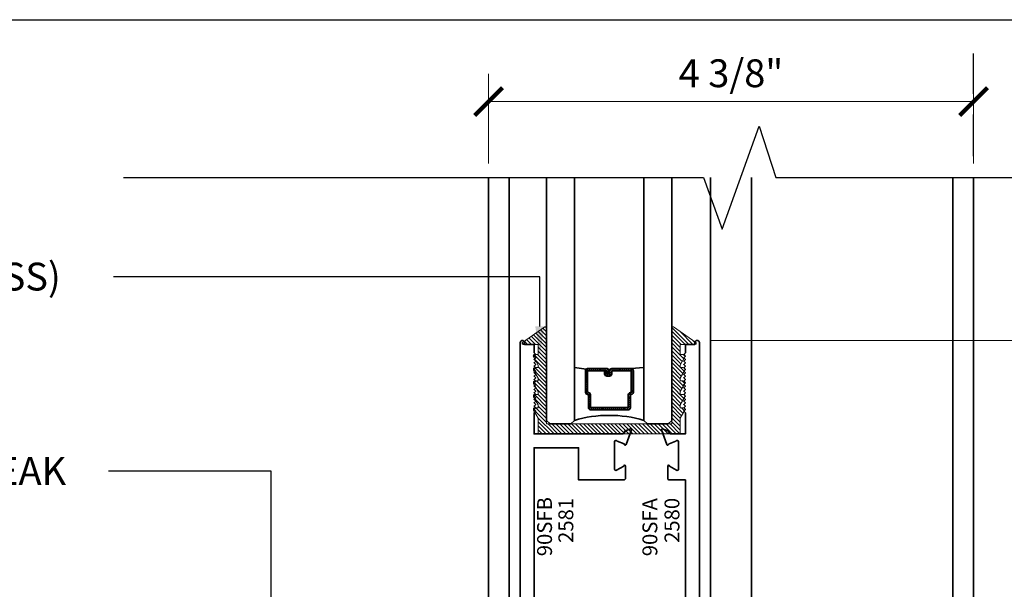
# Model space of a CAD drawing. Units: inches. Extents: x 10869 to 24807, y -8811 to -3616.
# Drawn here: x 11111 to 11120, y -3829 to -3824 of the extents above; entities that cross this region are included whole.
import ezdxf
from ezdxf import colors
from ezdxf.entities.mleader import LeaderData, LeaderLine
from ezdxf.math import Vec2, Vec3

# ---------------------------------------------------------------- set-up
doc = ezdxf.new("R2010")
doc.units = ezdxf.units.IN
doc.header["$LTSCALE"] = 0.5
doc.header["$MEASUREMENT"] = 0
doc.header["$PDSIZE"] = 1
doc.linetypes.add('HIDDEN2', pattern=[0.1875, 0.125, -0.0625])
doc.layers.get('Defpoints').update_dxf_attribs({"color": 251, "lineweight": 0})
for name, color, linetype, lineweight in [('Aluminum', 4, 'Continuous', 35), ('Border', 7, 'Continuous', 25), ('Dimensions', 7, 'Continuous', 13), ('PRL - Glass', 5, 'Continuous', 35), ('PRL -Setting', 6, 'Continuous', 20), ('PRLFrame', 134, 'Continuous', 35), ('Symbols', 6, 'Continuous', 30), ('Text', 252, 'Continuous', 30)]:
    doc.layers.add(name, color=color, linetype=linetype, lineweight=lineweight)
doc.styles.get("Standard").update_dxf_attribs({"font": 'arial.ttf'})
doc.dimstyles.new('PRL$0', dxfattribs={"dimtxt": 0.125, "dimasz": 0.125, "dimexe": 0.125, "dimexo": 0.0625, "dimgap": 0.0625, "dimtad": 1, "dimdec": 4, "dimzin": 3, "dimdsep": 46, "dimlunit": 4, "dimtxsty": 'Standard', "dimblk": 'ARCHTICK', "dimcen": 0, "dimclrd": 256, "dimclre": 256, "dimclrt": 256, "dimazin": 0, "dimtfac": 1, "dimtdec": 4, "dimtofl": 0, "dimtmove": 0, "dimatfit": 3, "dimfxl": 0.125, "dimtfill": 1, "dimfrac": 2, "dimtolj": 1, "dimtzin": 0, "dimlwd": -1, "dimlwe": -1, "dimarcsym": 0})
doc.dimstyles.new('PRL$2', dxfattribs={"dimtxt": 0.125, "dimasz": 0.125, "dimexe": 0.125, "dimexo": 0.0625, "dimgap": 0.0625, "dimtad": 1, "dimdec": 4, "dimzin": 3, "dimdsep": 46, "dimlunit": 4, "dimtxsty": 'Standard', "dimblk": 'ARCHTICK', "dimcen": 0, "dimclrd": 256, "dimclre": 256, "dimclrt": 256, "dimadec": 1, "dimazin": 0, "dimtfac": 1, "dimtdec": 4, "dimtofl": 0, "dimtmove": 0, "dimatfit": 3, "dimfxl": 0.125, "dimtfill": 1, "dimfrac": 2, "dimtolj": 1, "dimtzin": 0, "dimlwd": -1, "dimlwe": -1, "dimarcsym": 0})

# ---------------------------------------------------------------- blocks, each defined once
blk = doc.blocks.new('_ArchTick')
at = {"color": 0, "linetype": 'ByBlock', "const_width": 0.15}
blk.add_lwpolyline([(-0.5, -0.5), (0.5, 0.5)], dxfattribs=at)
blk = doc.blocks.new('*D28')
at = {"layer": 'Defpoints', "color": 0, "transparency": 16777216}
for p in [(11119.4657, -3825.3082), (11106.3678, -3833.7966), (11119.4657, -3833.7966), (11119.4657, -3833.7966), (11121.1486, -3836.7115)]:
    blk.add_point(p, dxfattribs=at)
at = {"layer": 'Dimensions', "transparency": 16777216}
for p, q in [((11119.5907, -3833.7966), (11123.0815, -3833.7966)), ((11119.4657, -3833.9216), (11119.4657, -3837.4124))]:
    blk.add_line(p, q, dxfattribs=at)
blk.add_arc((11119.4657, -3833.7966), 3.3658, 270, 0, dxfattribs=at)
at = {"layer": 'Dimensions', "transparency": 16777216, "xscale": 0.25, "yscale": 0.25, "zscale": 0.25}
for p, rotation in [((11122.8315, -3833.7966), 90.00000000000567), ((11119.4657, -3837.1624), 180)]:
    blk.add_blockref('_ArchTick', p, dxfattribs=dict(at, rotation=rotation))
at = {"layer": 'Dimensions', "transparency": 16777216, "insert": (11121.667, -3835.9979), "char_height": 0.25, "attachment_point": 5, "rotation": 45, "bg_fill": 3, "box_fill_scale": 1.25, "bg_fill_color": 256, "bg_fill_true_color": 13158600, "bg_fill_transparency": 0}
blk.add_mtext('\\A1;90.0°', dxfattribs=at)
blk = doc.blocks.new('*D76')
at = {"layer": 'Defpoints', "color": 0, "transparency": 16777216}
for p in [(11119.4657, -3824.6256), (11115.109, -3825.3082), (11119.4657, -3825.3082)]:
    blk.add_point(p, dxfattribs=at)
at = {"layer": 'Dimensions', "transparency": 16777216}
for p, q in [((11115.109, -3825.1832), (11115.109, -3824.3756)), ((11119.4657, -3825.1832), (11119.4657, -3824.3756)), ((11115.109, -3824.6256), (11119.4657, -3824.6256))]:
    blk.add_line(p, q, dxfattribs=at)
at = {"layer": 'Dimensions', "transparency": 16777216, "xscale": 0.25, "yscale": 0.25, "zscale": 0.25, "rotation": 180}
blk.add_blockref('_ArchTick', (11115.109, -3824.6256), dxfattribs=at)
at = {"layer": 'Dimensions', "transparency": 16777216, "xscale": 0.25, "yscale": 0.25, "zscale": 0.25}
blk.add_blockref('_ArchTick', (11119.4657, -3824.6256), dxfattribs=at)
at = {"layer": 'Dimensions', "transparency": 16777216, "insert": (11117.2873, -3824.3712), "char_height": 0.25, "attachment_point": 5, "bg_fill": 3, "box_fill_scale": 1.25, "bg_fill_color": 256, "bg_fill_true_color": 13158600, "bg_fill_transparency": 0}
blk.add_mtext('\\A1;4 3/8"', dxfattribs=at)
blk = doc.blocks.new('_Open')
at = {"color": 0, "linetype": 'ByBlock', "lineweight": -2}
for p, q in [((-1, 0.167), (0, 0)), ((-1, -0.167), (0, 0)), ((0, 0), (-1, 0))]:
    blk.add_line(p, q, dxfattribs=at)
blk = doc.blocks.new('*D79')
at = {"layer": 'Defpoints', "color": 0, "transparency": 16777216}
for p in [(11119.4657, -3825.3082), (11122.8304, -3825.3082), (11119.4657, -3833.7966)]:
    blk.add_point(p, dxfattribs=at)
at = {"layer": 'Dimensions', "transparency": 16777216}
for p, q in [((11122.8304, -3833.7966), (11122.8304, -3825.5582)), ((11119.5907, -3833.7966), (11123.0804, -3833.7966))]:
    blk.add_line(p, q, dxfattribs=at)
at = {"layer": 'Dimensions', "transparency": 16777216, "xscale": 0.25, "yscale": 0.25, "zscale": 0.25}
for name, p, rotation in [('_Open', (11122.8304, -3825.3082), 90), ('_ArchTick', (11122.8304, -3833.7966), 270)]:
    blk.add_blockref(name, p, dxfattribs=dict(at, rotation=rotation))
at = {"layer": 'Dimensions', "transparency": 16777216, "insert": (11122.576, -3829.6774), "char_height": 0.25, "attachment_point": 5, "rotation": 90, "bg_fill": 3, "box_fill_scale": 1.25, "bg_fill_color": 256, "bg_fill_true_color": 13158600, "bg_fill_transparency": 0}
blk.add_mtext('\\A1;ROUGH OPENING', dxfattribs=at)
blk = doc.blocks.new('*D80')
at = {"layer": 'Defpoints', "color": 0, "transparency": 16777216}
for p in [(11119.4657, -3825.3082), (11121.7959, -3825.3082), (11119.4657, -3833.7966)]:
    blk.add_point(p, dxfattribs=at)
at = {"layer": 'Dimensions', "transparency": 16777216}
for p, q in [((11121.7959, -3833.7966), (11121.7959, -3825.5582)), ((11119.5907, -3833.7966), (11122.0459, -3833.7966))]:
    blk.add_line(p, q, dxfattribs=at)
at = {"layer": 'Dimensions', "transparency": 16777216, "xscale": 0.25, "yscale": 0.25, "zscale": 0.25}
for name, p, rotation in [('_Open', (11121.7959, -3825.3082), 90), ('_ArchTick', (11121.7959, -3833.7966), 270)]:
    blk.add_blockref(name, p, dxfattribs=dict(at, rotation=rotation))
at = {"layer": 'Dimensions', "transparency": 16777216, "insert": (11121.5416, -3829.6774), "char_height": 0.25, "attachment_point": 5, "rotation": 90, "bg_fill": 3, "box_fill_scale": 1.25, "bg_fill_color": 256, "bg_fill_true_color": 13158600, "bg_fill_transparency": 0}
blk.add_mtext('\\A1;NET FRAME DIMENSION', dxfattribs=at)
blk = doc.blocks.new('*D65')
at = {"layer": 'Defpoints', "color": 0, "transparency": 16777216}
for p in [(11116.983, -3826.7715), (11120.624, -3826.7715), (11117.003, -3830.1827)]:
    blk.add_point(p, dxfattribs=at)
at = {"layer": 'Dimensions', "transparency": 16777216}
for p, q in [((11117.108, -3826.7715), (11120.874, -3826.7715)), ((11120.624, -3830.1827), (11120.624, -3826.7715)), ((11117.128, -3830.1827), (11120.874, -3830.1827))]:
    blk.add_line(p, q, dxfattribs=at)
at = {"layer": 'Dimensions', "transparency": 16777216, "xscale": 0.25, "yscale": 0.25, "zscale": 0.25}
for p, rotation in [((11120.624, -3826.7715), 90), ((11120.624, -3830.1827), 270)]:
    blk.add_blockref('_ArchTick', p, dxfattribs=dict(at, rotation=rotation))
at = {"layer": 'Dimensions', "transparency": 16777216, "insert": (11120.3697, -3828.4771), "char_height": 0.25, "attachment_point": 5, "rotation": 90, "bg_fill": 3, "box_fill_scale": 1.25, "bg_fill_color": 256, "bg_fill_true_color": 13158600, "bg_fill_transparency": 0}
blk.add_mtext('\\A1;3 7/16"', dxfattribs=at)
blk = doc.blocks.new('*D66')
at = {"layer": 'Defpoints', "color": 0, "transparency": 16777216}
for p in [(11119.4657, -3825.3082), (11120.624, -3825.3082), (11116.983, -3826.7715)]:
    blk.add_point(p, dxfattribs=at)
at = {"layer": 'Dimensions', "transparency": 16777216}
for p, q in [((11120.624, -3826.7715), (11120.624, -3825.5582)), ((11117.108, -3826.7715), (11120.874, -3826.7715))]:
    blk.add_line(p, q, dxfattribs=at)
at = {"layer": 'Dimensions', "transparency": 16777216, "xscale": 0.25, "yscale": 0.25, "zscale": 0.25}
for name, p, rotation in [('_Open', (11120.624, -3825.3082), 90), ('_ArchTick', (11120.624, -3826.7715), 270)]:
    blk.add_blockref(name, p, dxfattribs=dict(at, rotation=rotation))
at = {"layer": 'Dimensions', "transparency": 16777216, "insert": (11120.3697, -3826.1648), "char_height": 0.25, "attachment_point": 5, "rotation": 90, "bg_fill": 3, "box_fill_scale": 1.25, "bg_fill_color": 256, "bg_fill_true_color": 13158600, "bg_fill_transparency": 0}
blk.add_mtext('\\A1;DLO', dxfattribs=at)
blk = doc.blocks.new('*U94')
at = {"layer": 'PRL - Glass', "lineweight": -3}
h = blk.add_hatch(dxfattribs=at)
h.set_pattern_fill('ANSI31', color=256, scale=0.1, angle=90, style=0)
h.set_pattern_definition([(135, (12483.686798, -4476.136416), (-0.0088388348, -0.0088388348), [])])
edge = h.paths.add_edge_path()
edge.add_line((12370.3581, -4431.528), (12370.3581, -4431.504))
edge.add_arc((12370.3778, -4431.504), 0.0197, 90, 180, ccw=False)
edge.add_line((12370.3778, -4431.4843), (12370.4027, -4431.4843))
edge.add_line((12370.4027, -4431.4843), (12370.4027, -4431.504))
edge.add_line((12370.4027, -4431.504), (12370.3778, -4431.504))
edge.add_line((12370.3778, -4431.504), (12370.3778, -4431.528))
edge.add_line((12370.3778, -4431.528), (12370.4058, -4431.528))
edge.add_arc((12370.4058, -4431.5476), 0.0197, 0, 90, ccw=False)
edge.add_line((12370.4255, -4431.5476), (12370.4255, -4431.7233))
edge.add_arc((12370.4058, -4431.7233), 0.0197, -90, 0, ccw=False)
edge.add_line((12370.4058, -4431.743), (12370.2154, -4431.743))
edge.add_arc((12370.2154, -4431.7233), 0.0197, 204.54707, 270, ccw=False)
edge.add_line((12370.1975, -4431.7315), (12370.1902, -4431.7156))
edge.add_line((12370.1902, -4431.7156), (12370.0753, -4431.7156))
edge.add_arc((12370.0753, -4431.6959), 0.0197, 180, 270, ccw=False)
edge.add_line((12370.0556, -4431.6959), (12370.0556, -4431.3581))
edge.add_arc((12370.0753, -4431.3581), 0.0197, 90, 180, ccw=False)
edge.add_line((12370.0753, -4431.3384), (12370.1902, -4431.3384))
edge.add_line((12370.1902, -4431.3384), (12370.1975, -4431.3224))
edge.add_arc((12370.2154, -4431.3306), 0.0197, 90, 155.45293, ccw=False)
edge.add_line((12370.2154, -4431.3109), (12370.4058, -4431.3109))
edge.add_arc((12370.4058, -4431.3306), 0.0197, 0, 90, ccw=False)
edge.add_line((12370.4255, -4431.3306), (12370.4255, -4431.5063))
edge.add_arc((12370.4058, -4431.5063), 0.0197, -90, 0, ccw=False)
edge.add_line((12370.4058, -4431.526), (12370.3817, -4431.526))
edge.add_line((12370.3817, -4431.526), (12370.3817, -4431.5063))
edge.add_line((12370.3817, -4431.5063), (12370.4058, -4431.5063))
edge.add_line((12370.4058, -4431.5063), (12370.4058, -4431.3306))
edge.add_line((12370.4058, -4431.3306), (12370.2154, -4431.3306))
edge.add_line((12370.2154, -4431.3306), (12370.2081, -4431.3466))
edge.add_arc((12370.1902, -4431.3384), 0.0197, 270, 335.45293, ccw=False)
edge.add_line((12370.1902, -4431.3581), (12370.0753, -4431.3581))
edge.add_line((12370.0753, -4431.3581), (12370.0753, -4431.6959))
edge.add_line((12370.0753, -4431.6959), (12370.1902, -4431.6959))
edge.add_arc((12370.1902, -4431.7156), 0.0197, 24.54707, 90, ccw=False)
edge.add_line((12370.2081, -4431.7074), (12370.2154, -4431.7233))
edge.add_line((12370.2154, -4431.7233), (12370.4058, -4431.7233))
edge.add_line((12370.4058, -4431.7233), (12370.4058, -4431.5476))
edge.add_line((12370.4058, -4431.5476), (12370.3778, -4431.5476))
edge.add_arc((12370.3778, -4431.528), 0.0197, 180, 270, ccw=False)
at = {"layer": 'PRL - Glass'}
for p, q in [((12369.9608, -4430.9622), (12369.9295, -4430.9934)), ((12372.1421, -4430.9622), (12369.9608, -4430.9622)), ((12369.9295, -4430.9934), (12369.9295, -4431.1809)), ((12369.9295, -4431.1809), (12369.9608, -4431.2122)), ((12369.9608, -4431.2122), (12372.1421, -4431.2122)), ((12370.4198, -4431.3167), (12370.4349, -4431.2122)), ((12370.4255, -4431.7233), (12370.4349, -4431.8371)), ((12369.9608, -4431.8371), (12369.9295, -4431.8684)), ((12369.9608, -4431.8371), (12369.9295, -4431.8684)), ((12372.1421, -4431.8371), (12369.9608, -4431.8371)), ((12369.9295, -4431.8684), (12369.9295, -4432.0559)), ((12369.9295, -4431.8684), (12369.9295, -4432.0559)), ((12369.9295, -4432.0559), (12369.9608, -4432.0871)), ((12369.9295, -4432.0559), (12369.9608, -4432.0871)), ((12369.9295, -4432.0559), (12369.9608, -4432.0871)), ((12369.9295, -4432.0559), (12369.9608, -4432.0871)), ((12369.9295, -4432.0559), (12369.9608, -4432.0871)), ((12369.9608, -4432.0871), (12372.1421, -4432.0871))]:
    blk.add_line(p, q, dxfattribs=at)
blk.add_lwpolyline([(12370.3581, -4431.528), (12370.3581, -4431.504, -0.414214), (12370.3778, -4431.4843), (12370.4027, -4431.4843), (12370.4027, -4431.504), (12370.3778, -4431.504), (12370.3778, -4431.528), (12370.4058, -4431.528, -0.414214), (12370.4255, -4431.5476), (12370.4255, -4431.7233, -0.414214), (12370.4058, -4431.743), (12370.2154, -4431.743, -0.293619), (12370.1975, -4431.7315), (12370.1902, -4431.7156), (12370.0753, -4431.7156, -0.414214), (12370.0556, -4431.6959), (12370.0556, -4431.3581, -0.414214), (12370.0753, -4431.3384), (12370.1902, -4431.3384), (12370.1975, -4431.3224, -0.293619), (12370.2154, -4431.3109), (12370.4058, -4431.3109, -0.414214), (12370.4255, -4431.3306), (12370.4255, -4431.5063, -0.414214), (12370.4058, -4431.526), (12370.3817, -4431.526), (12370.3817, -4431.5063), (12370.4058, -4431.5063), (12370.4058, -4431.3306), (12370.2154, -4431.3306), (12370.2081, -4431.3466, -0.293619), (12370.1902, -4431.3581), (12370.0753, -4431.3581), (12370.0753, -4431.6959), (12370.1902, -4431.6959, -0.293619), (12370.2081, -4431.7074), (12370.2154, -4431.7233), (12370.4058, -4431.7233), (12370.4058, -4431.5476), (12370.3778, -4431.5476, -0.414214)], format="xyb", close=True, dxfattribs=at)
blk.add_arc((12368.9092, -4431.5247), 1.097, 343.44951, 16.55049, dxfattribs=at)

msp = doc.modelspace()

# ---------------------------------------------------------------- dimensions: what is measured, and where the dimension line sits
at = {"layer": 'Dimensions'}
dim = msp.add_angular_dim_2l(base=(11121.14857, -3836.71147), line1=((11119.46566, -3825.30818), (11119.46566, -3833.7966)), line2=((11119.46566, -3833.7966), (11106.36779, -3833.7966)), dimstyle='PRL$2', override={"dimscale": 0}, dxfattribs=at)
dim.commit()
dim.dimension.update_dxf_attribs({"geometry": '*D28', "text_midpoint": (11121.667, -3835.99794)})

# ---------------------------------------------------------------- next in the draw order: linework, layer by layer
at = {"layer": 'Aluminum'}
for centre, radius, start, end in [((11116.34259, -3827.59306), 0.01197, 110, 160), ((11116.32341, -3827.70724), 0.00798, 9.455879, 70)]:
    msp.add_arc(centre, radius, start, end, dxfattribs=at)
at = {"layer": 'Border'}
msp.add_lwpolyline([(11060.8355, -3823.89004), (11124.77363, -3823.89004), (11124.77363, -3869.05504), (11060.8355, -3869.05504)], close=True, dxfattribs=at)
at = {"layer": 'PRLFrame'}
for points in [[(11119.46566, -3825.30818), (11119.46566, -3833.7966), (11106.36779, -3833.7966)], [(11106.36779, -3833.63158), (11119.28136, -3833.63158), (11119.28136, -3825.30818)], [(11106.36779, -3831.82158), (11117.47136, -3831.82158), (11117.47136, -3825.30818)], [(11106.36779, -3831.45326), (11117.10304, -3831.45326), (11117.10304, -3825.30818)], [(11106.36779, -3829.64326), (11115.29304, -3829.64326), (11115.29304, -3825.30818)], [(11106.36779, -3829.44038), (11115.10903, -3829.44038), (11115.10903, -3825.30818)]]:
    msp.add_lwpolyline(points, dxfattribs=at)
msp.add_lwpolyline([(11115.39297, -3829.68274), (11115.39297, -3826.79115, -0.9914587), (11115.43297, -3826.79149), (11115.43297, -3826.80749), (11115.51797, -3826.80749), (11115.51797, -3826.88149), (11115.53297, -3826.89649), (11115.51797, -3826.91149), (11115.53297, -3826.92649), (11115.51797, -3826.94149), (11115.53297, -3826.95649), (11115.51797, -3826.97149), (11115.53297, -3826.98649), (11115.51797, -3827.00149), (11115.53297, -3827.01649), (11115.51797, -3827.03149), (11115.53297, -3827.04649), (11115.51797, -3827.06149), (11115.53297, -3827.07649), (11115.51797, -3827.09149), (11115.53297, -3827.10649), (11115.51797, -3827.12149), (11115.53297, -3827.13649), (11115.51797, -3827.15149), (11115.53297, -3827.16649), (11115.51797, -3827.18149), (11115.53297, -3827.19649), (11115.51797, -3827.21149), (11115.53297, -3827.22649), (11115.51797, -3827.24149), (11115.53297, -3827.25649), (11115.51797, -3827.27149), (11115.53297, -3827.28649), (11115.51797, -3827.30149), (11115.53297, -3827.31649), (11115.51797, -3827.33149), (11115.53297, -3827.34649), (11115.51797, -3827.36149), (11115.53297, -3827.37649), (11115.51797, -3827.39149), (11115.53297, -3827.40649), (11115.51797, -3827.42149), (11115.51797, -3827.61049), (11116.31512, -3827.61049, 0.3152988), (11116.32637, -3827.60261), (11116.3385, -3827.58181), (11116.38449, -3827.56507, -0.6370703), (11116.39472, -3827.5753), (11116.34666, -3827.70735, -0.7711059), (11116.32614, -3827.69974), (11116.26463, -3827.67735, 0.843039), (11116.24136, -3827.68134), (11116.24136, -3827.92683, 0.5773503), (11116.25932, -3827.9372), (11116.32319, -3827.90033, -1), (11116.33916, -3827.90033), (11116.33916, -3828.00866, -0.4142136), (11116.32319, -3828.02462), (11115.91749, -3828.02462), (11115.91749, -3827.73549), (11115.51797, -3827.73549), (11115.51797, -3829.48549)], format="xyb", dxfattribs=at)
at = {"layer": 'Symbols', "linetype": 'HIDDEN2', "ltscale": 6}
msp.add_line((11119.46566, -3838.61729), (11119.46566, -3824.19478), dxfattribs=at)
at = {"layer": 'Symbols'}
msp.add_lwpolyline([(11111.82951, -3825.30818), (11117.03961, -3825.30818), (11117.20746, -3825.77026), (11117.53964, -3824.8461), (11117.68983, -3825.30818), (11122.54225, -3825.30818)], dxfattribs=at)

# ---------------------------------------------------------------- next in the draw order: texts
at = {"layer": 'Text', "lineweight": -3}
for s, p in [('90SFB', (11115.67893, -3828.70983)), ('2581', (11115.87026, -3828.59031)), ('90SFA', (11116.62528, -3828.70983)), ('2580', (11116.82364, -3828.59031))]:
    msp.add_text(s, height=0.133675, rotation=90, dxfattribs=at).set_placement(p)

# ---------------------------------------------------------------- next in the draw order: leaders
at = {"layer": 'Text'}
ml = msp.add_multileader_mtext('Standard', dxfattribs=at)
ml.set_content('GASKET FOR (1 1/8" GLASS)\\P\\pq*;PART #4514', color=256)
ml.set_leader_properties()
ml.build(insert=Vec2(0, 0))
ml.multileader.update_dxf_attribs({"dogleg_length": 3.02338, "arrow_head_size": 0.25, "scale": 2})
ctx = ml.context
ctx.base_point, ctx.scale, ctx.char_height, ctx.arrow_head_size, ctx.landing_gap_size, ctx.plane_origin = Vec3(11106.77831, -3826.19991), 2, 0.25, 0.25, 0.125, Vec3(11116.79935, -3826.46484)
notes = []
notes.append((ctx, [(1, (1, 1, 0), (11115.56895, -3826.19991), (-1, 0), 3.82867, [(0, [(11115.56989, -3826.8957)], 0, [])])]))
ctx.mtext.insert, ctx.mtext.flow_direction = Vec3(11106.90331, -3826.07277), 5
for ctx, leaders in notes:
    for number, flags, end, landing, length, lines in leaders:
        leader = LeaderData()
        leader.index, (leader.has_last_leader_line, leader.has_dogleg_vector, leader.attachment_direction) = number, flags
        leader.last_leader_point, leader.dogleg_vector, leader.dogleg_length = Vec3(end), Vec3(landing), length
        for number, points, colour, breaks in lines:
            line = LeaderLine()
            line.index, line.vertices, line.color, line.breaks = number, Vec3.list(points), colors.encode_raw_color(colour), breaks
            leader.lines.append(line)
        ctx.leaders.append(leader)

# ---------------------------------------------------------------- next in the draw order: dimensions: what is measured, and where the dimension line sits
at = {"layer": 'Dimensions'}
dim = msp.add_linear_dim(base=(11119.46566, -3824.62558), p1=(11115.10903, -3825.30818), p2=(11119.46566, -3825.30818), dimstyle='PRL$0', dxfattribs=at)
dim.commit()
dim.dimension.update_dxf_attribs({"geometry": '*D76', "text_midpoint": (11117.28735, -3824.37123)})

# ---------------------------------------------------------------- next in the draw order: block references
at = {"layer": 'PRL - Glass', "rotation": 90}
msp.add_blockref('*U94', (6684.66789, -16197.4503), dxfattribs=at)

# ---------------------------------------------------------------- next in the draw order: dimensions: what is measured, and where the dimension line sits
at = {"layer": 'Dimensions'}
dim = msp.add_linear_dim(base=(11122.83039, -3825.30818), p1=(11119.46566, -3833.7966), p2=(11119.46566, -3825.30818), angle=90, text='ROUGH OPENING', dimstyle='PRL$0', override={"dimblk1": 'ArchTick', "dimblk2": 'Open', "dimsah": 1, "dimse2": 1}, dxfattribs=at)
dim.commit()
dim.dimension.update_dxf_attribs({"geometry": '*D79', "text_midpoint": (11122.57604, -3829.67739)})

# ---------------------------------------------------------------- next in the draw order: dimensions: what is measured, and where the dimension line sits
dim = msp.add_linear_dim(base=(11121.79593, -3825.30818), p1=(11119.46566, -3833.7966), p2=(11119.46566, -3825.30818), angle=90, text='NET FRAME DIMENSION', dimstyle='PRL$0', override={"dimblk1": 'ArchTick', "dimblk2": 'Open', "dimsah": 1, "dimse2": 1}, dxfattribs=at)
dim.commit()
dim.dimension.update_dxf_attribs({"geometry": '*D80', "text_midpoint": (11121.54158, -3829.67739)})

# ---------------------------------------------------------------- next in the draw order: dimensions: what is measured, and where the dimension line sits
dim = msp.add_linear_dim(base=(11120.624036, -3826.771491), p1=(11117.002971, -3830.182738), p2=(11116.982974, -3826.771491), angle=90, dimstyle='PRL$0', dxfattribs=at)
dim.commit()
dim.dimension.update_dxf_attribs({"geometry": '*D65', "text_midpoint": (11120.369688, -3828.477114)})

# ---------------------------------------------------------------- next in the draw order: dimensions: what is measured, and where the dimension line sits
dim = msp.add_linear_dim(base=(11120.62404, -3825.30818), p1=(11116.98297, -3826.77149), p2=(11119.46566, -3825.30818), angle=90, text='DLO', dimstyle='PRL$0', override={"dimblk1": 'ArchTick', "dimblk2": 'Open', "dimsah": 1, "dimse2": 1}, dxfattribs=at)
dim.commit()
dim.dimension.update_dxf_attribs({"geometry": '*D66', "text_midpoint": (11120.36969, -3826.16484)})

# ---------------------------------------------------------------- next in the draw order: leaders
at = {"layer": 'Text'}
ml = msp.add_multileader_mtext('Standard', dxfattribs=at)
ml.set_content('THERMAL BREAK', color=256)
ml.set_leader_properties()
ml.build(insert=Vec2(0, 0))
ml.multileader.update_dxf_attribs({"dogleg_length": 3.02338, "arrow_head_size": 0.25, "scale": 2})
ctx = ml.context
ctx.base_point, ctx.scale, ctx.char_height, ctx.arrow_head_size, ctx.landing_gap_size, ctx.plane_origin = Vec3(11108.50369, -3827.94411), 2, 0.25, 0.25, 0.125, Vec3(11112.02695, -3834.91317)
notes = []
notes.append((ctx, [(0, (1, 1, 0), (11113.1571, -3827.94411), (-1, 0), 1.46241, [(0, [(11113.15572, -3830.84618)], 0, [])])]))
ctx.mtext.insert, ctx.mtext.width, ctx.mtext.flow_direction = Vec3(11108.62869, -3827.81902), 7.8466001, 5
for ctx, leaders in notes:
    for number, flags, end, landing, length, lines in leaders:
        leader = LeaderData()
        leader.index, (leader.has_last_leader_line, leader.has_dogleg_vector, leader.attachment_direction) = number, flags
        leader.last_leader_point, leader.dogleg_vector, leader.dogleg_length = Vec3(end), Vec3(landing), length
        for number, points, colour, breaks in lines:
            line = LeaderLine()
            line.index, line.vertices, line.color, line.breaks = number, Vec3.list(points), colors.encode_raw_color(colour), breaks
            leader.lines.append(line)
        ctx.leaders.append(leader)

# ---------------------------------------------------------------- next in the draw order: hatches: boundary and pattern name
at = {"layer": 'PRL -Setting'}
h = msp.add_hatch(dxfattribs=at)
h.set_pattern_fill('ANSI31', color=256, scale=0.2, angle=90)
h.set_pattern_definition([(135, (51.469113, -622.485058), (-0.01767766953, -0.01767766953), [])])
edge = h.paths.add_edge_path()
edge.add_arc((11116.76504, -3826.65815), 0.01, 55.177611, 180)
edge.add_line((11116.75504, -3826.65815), (11116.75504, -3827.48953))
edge.add_line((11116.75504, -3827.48953), (11116.75504, -3827.52078))
edge.add_line((11116.75504, -3827.52078), (11115.63004, -3827.52078))
edge.add_line((11115.63004, -3827.52078), (11115.63004, -3826.65815))
edge.add_arc((11115.62004, -3826.65815), 0.01, 0, 124.822389)
edge.add_line((11115.61433, -3826.64994), (11115.41402, -3826.78928))
edge.add_arc((11115.41973, -3826.79749), 0.01, 124.822389, 270)
edge.add_line((11115.41973, -3826.80749), (11115.55504, -3826.80749))
edge.add_line((11115.55504, -3826.80749), (11115.55504, -3826.89649))
edge.add_line((11115.55504, -3826.89649), (11115.53289, -3826.89649))
edge.add_line((11115.53289, -3826.89649), (11115.51789, -3826.91149))
edge.add_line((11115.51789, -3826.91149), (11115.53289, -3826.92649))
edge.add_line((11115.53289, -3826.92649), (11115.52243, -3826.93696))
edge.add_line((11115.52243, -3826.93696), (11115.55504, -3826.99345))
edge.add_line((11115.55504, -3826.99345), (11115.55504, -3827.01542))
edge.add_line((11115.55504, -3827.01542), (11115.53182, -3827.01542))
edge.add_line((11115.53182, -3827.01542), (11115.53289, -3827.01649))
edge.add_line((11115.53289, -3827.01649), (11115.51789, -3827.03149))
edge.add_line((11115.51789, -3827.03149), (11115.53289, -3827.04649))
edge.add_line((11115.53289, -3827.04649), (11115.5239, -3827.05549))
edge.add_line((11115.5239, -3827.05549), (11115.55504, -3827.10943))
edge.add_line((11115.55504, -3827.10943), (11115.55504, -3827.13542))
edge.add_line((11115.55504, -3827.13542), (11115.53182, -3827.13542))
edge.add_line((11115.53182, -3827.13542), (11115.53289, -3827.13649))
edge.add_line((11115.53289, -3827.13649), (11115.51789, -3827.15149))
edge.add_line((11115.51789, -3827.15149), (11115.53289, -3827.16649))
edge.add_line((11115.53289, -3827.16649), (11115.5239, -3827.17549))
edge.add_line((11115.5239, -3827.17549), (11115.55504, -3827.22943))
edge.add_line((11115.55504, -3827.22943), (11115.55504, -3827.25542))
edge.add_line((11115.55504, -3827.25542), (11115.53182, -3827.25542))
edge.add_line((11115.53182, -3827.25542), (11115.53289, -3827.25649))
edge.add_line((11115.53289, -3827.25649), (11115.51789, -3827.27149))
edge.add_line((11115.51789, -3827.27149), (11115.53289, -3827.28649))
edge.add_line((11115.53289, -3827.28649), (11115.5239, -3827.29549))
edge.add_line((11115.5239, -3827.29549), (11115.55504, -3827.34943))
edge.add_line((11115.55504, -3827.34943), (11115.55504, -3827.37542))
edge.add_line((11115.55504, -3827.37542), (11115.53182, -3827.37542))
edge.add_line((11115.53182, -3827.37542), (11115.53289, -3827.37649))
edge.add_line((11115.53289, -3827.37649), (11115.51789, -3827.39149))
edge.add_line((11115.51789, -3827.39149), (11115.53289, -3827.40649))
edge.add_line((11115.53289, -3827.40649), (11115.5239, -3827.41549))
edge.add_line((11115.5239, -3827.41549), (11115.55504, -3827.46943))
edge.add_line((11115.55504, -3827.46943), (11115.55504, -3827.61049))
edge.add_line((11115.55504, -3827.61049), (11116.83004, -3827.61049))
edge.add_line((11116.83004, -3827.61049), (11116.83004, -3827.46943))
edge.add_line((11116.83004, -3827.46943), (11116.86511, -3827.4087))
edge.add_line((11116.86511, -3827.4087), (11116.86289, -3827.40649))
edge.add_line((11116.86289, -3827.40649), (11116.87114, -3827.39825))
edge.add_arc((11116.85834, -3827.39042), 0.015, 328.5221, 375.573973)
edge.add_line((11116.87279, -3827.38639), (11116.86237, -3827.37597))
edge.add_arc((11116.85834, -3827.39042), 0.015, 74.426027, 90)
edge.add_line((11116.85834, -3827.37542), (11116.83004, -3827.37542))
edge.add_line((11116.83004, -3827.37542), (11116.83004, -3827.34943))
edge.add_line((11116.83004, -3827.34943), (11116.86511, -3827.2887))
edge.add_line((11116.86511, -3827.2887), (11116.86289, -3827.28649))
edge.add_line((11116.86289, -3827.28649), (11116.87114, -3827.27825))
edge.add_arc((11116.85834, -3827.27042), 0.015, 328.5221, 375.573973)
edge.add_line((11116.87279, -3827.26639), (11116.86237, -3827.25597))
edge.add_arc((11116.85834, -3827.27042), 0.015, 74.426027, 90)
edge.add_line((11116.85834, -3827.25542), (11116.83004, -3827.25542))
edge.add_line((11116.83004, -3827.25542), (11116.83004, -3827.22943))
edge.add_line((11116.83004, -3827.22943), (11116.86511, -3827.1687))
edge.add_line((11116.86511, -3827.1687), (11116.86289, -3827.16649))
edge.add_line((11116.86289, -3827.16649), (11116.87114, -3827.15825))
edge.add_arc((11116.85834, -3827.15042), 0.015, 328.5221, 375.573973)
edge.add_line((11116.87279, -3827.14639), (11116.86237, -3827.13597))
edge.add_arc((11116.85834, -3827.15042), 0.015, 74.426027, 90)
edge.add_line((11116.85834, -3827.13542), (11116.83004, -3827.13542))
edge.add_line((11116.83004, -3827.13542), (11116.83004, -3827.10943))
edge.add_line((11116.83004, -3827.10943), (11116.86511, -3827.0487))
edge.add_line((11116.86511, -3827.0487), (11116.86289, -3827.04649))
edge.add_line((11116.86289, -3827.04649), (11116.87114, -3827.03825))
edge.add_arc((11116.85834, -3827.03042), 0.015, 328.5221, 375.573973)
edge.add_line((11116.87279, -3827.02639), (11116.86237, -3827.01597))
edge.add_arc((11116.85834, -3827.03042), 0.015, 74.426027, 90)
edge.add_line((11116.85834, -3827.01542), (11116.83004, -3827.01542))
edge.add_line((11116.83004, -3827.01542), (11116.83004, -3826.99345))
edge.add_line((11116.83004, -3826.99345), (11116.86658, -3826.93017))
edge.add_line((11116.86658, -3826.93017), (11116.86289, -3826.92649))
edge.add_line((11116.86289, -3826.92649), (11116.8747, -3826.91469))
edge.add_arc((11116.86004, -3826.91149), 0.015, 347.702723, 372.297277)
edge.add_line((11116.8747, -3826.9083), (11116.86324, -3826.89683))
edge.add_arc((11116.86004, -3826.91149), 0.015, 77.702723, 90)
edge.add_line((11116.86004, -3826.89649), (11116.83004, -3826.89649))
edge.add_line((11116.83004, -3826.89649), (11116.83004, -3826.80749))
edge.add_line((11116.83004, -3826.80749), (11116.96536, -3826.80749))
edge.add_arc((11116.96536, -3826.79749), 0.01, 270, 415.177611)
edge.add_line((11116.97107, -3826.78928), (11116.77075, -3826.64994))

# ---------------------------------------------------------------- next in the draw order: linework, layer by layer
msp.add_lwpolyline([(11116.87133, -3827.39792), (11116.83004, -3827.46943), (11116.83004, -3827.61049), (11115.55504, -3827.61049), (11115.55504, -3827.46943), (11115.51375, -3827.39792, -0.5773503), (11115.52674, -3827.37542), (11115.55504, -3827.37542), (11115.55504, -3827.34943), (11115.51375, -3827.27792, -0.5773503), (11115.52674, -3827.25542), (11115.55504, -3827.25542), (11115.55504, -3827.22943), (11115.51375, -3827.15792, -0.5773503), (11115.52674, -3827.13542), (11115.55504, -3827.13542), (11115.55504, -3827.10943), (11115.51375, -3827.03792, -0.5773503), (11115.52674, -3827.01542), (11115.55504, -3827.01542), (11115.55504, -3826.99345), (11115.51205, -3826.91899, -0.5773503), (11115.52504, -3826.89649), (11115.55504, -3826.89649), (11115.55504, -3826.80749), (11115.41973, -3826.80749, -0.7344226), (11115.41402, -3826.78928), (11115.61433, -3826.64994, -0.6057551), (11115.63004, -3826.65815), (11115.63004, -3827.52078), (11116.75504, -3827.52078), (11116.75504, -3826.65815, -0.6057551), (11116.77075, -3826.64994), (11116.97107, -3826.78928, -0.7344226), (11116.96536, -3826.80749), (11116.83004, -3826.80749), (11116.83004, -3826.89649), (11116.86004, -3826.89649, -0.5773503), (11116.87303, -3826.91899), (11116.83004, -3826.99345), (11116.83004, -3827.01542), (11116.85834, -3827.01542, -0.5773503), (11116.87133, -3827.03792), (11116.83004, -3827.10943), (11116.83004, -3827.13542), (11116.85834, -3827.13542, -0.5773503), (11116.87133, -3827.15792), (11116.83004, -3827.22943), (11116.83004, -3827.25542), (11116.85834, -3827.25542, -0.5773503), (11116.87133, -3827.27792), (11116.83004, -3827.34943), (11116.83004, -3827.37542), (11116.85834, -3827.37542, -0.5773503)], format="xyb", close=True, dxfattribs=at)
at = {"layer": 'PRLFrame'}
msp.add_lwpolyline([(11116.87797, -3829.19635), (11116.87797, -3828.02462), (11116.73434, -3828.02462, -0.4142136), (11116.71837, -3828.00866), (11116.71837, -3827.90033, -1), (11116.73434, -3827.90033), (11116.7982, -3827.9372, 0.5773503), (11116.81616, -3827.92683), (11116.81616, -3827.68134, 0.843039), (11116.7929, -3827.67735), (11116.73139, -3827.69974, 0.2704955), (11116.72624, -3827.70593, -0.7711059), (11116.71087, -3827.70735), (11116.66281, -3827.5753, -0.6370703), (11116.67304, -3827.56507), (11116.71903, -3827.58181, -0.2216947), (11116.72619, -3827.58896), (11116.73115, -3827.60261, 0.3152988), (11116.74241, -3827.61049), (11116.87797, -3827.61049), (11116.87797, -3827.42149), (11116.86297, -3827.40649), (11116.87797, -3827.39149), (11116.86297, -3827.37649), (11116.87797, -3827.36149), (11116.86297, -3827.34649), (11116.87797, -3827.33149), (11116.86297, -3827.31649), (11116.87797, -3827.30149), (11116.86297, -3827.28649), (11116.87797, -3827.27149), (11116.86297, -3827.25649), (11116.87797, -3827.24149), (11116.86297, -3827.22649), (11116.87797, -3827.21149), (11116.86297, -3827.19649), (11116.87797, -3827.18149), (11116.86297, -3827.16649), (11116.87797, -3827.15149), (11116.86297, -3827.13649), (11116.87797, -3827.12149), (11116.86297, -3827.10649), (11116.87797, -3827.09149), (11116.86297, -3827.07649), (11116.87797, -3827.06149), (11116.86297, -3827.04649), (11116.87797, -3827.03149), (11116.86297, -3827.01649), (11116.87797, -3827.00149), (11116.86297, -3826.98649), (11116.87797, -3826.97149), (11116.86297, -3826.95649), (11116.87797, -3826.94149), (11116.86297, -3826.92649), (11116.87797, -3826.91149), (11116.86297, -3826.89649), (11116.87797, -3826.88149), (11116.87797, -3826.80749), (11116.96297, -3826.80749), (11116.96297, -3826.79149, -0.9914587), (11117.00297, -3826.79115), (11117.00297, -3830.18274)], format="xyb", dxfattribs=at)

doc.saveas('drawing.dxf')
